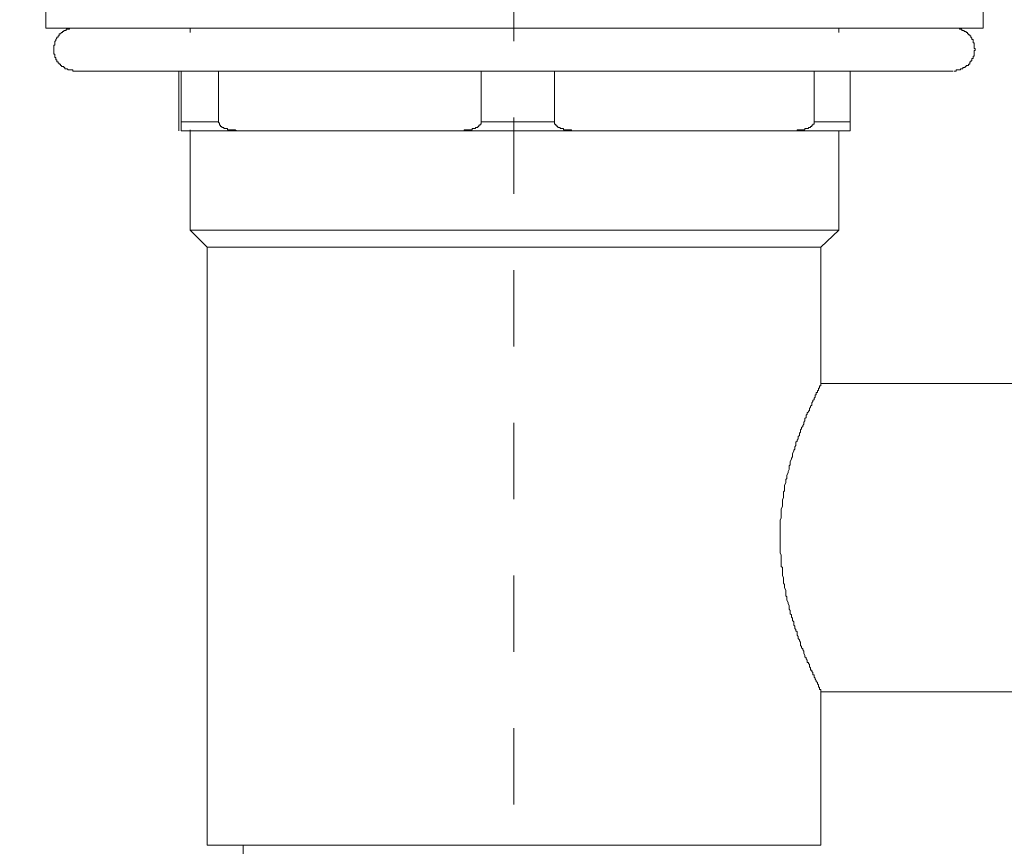
# Model space of a CAD drawing. Units: inches. Extents: x 158 to 228.7, y -279.4 to -224.3.
# Drawn here: x 199.7 to 204.3, y -266.7 to -262.8 of the extents above; entities that cross this region are included whole.
import ezdxf

# ---------------------------------------------------------------- set-up
doc = ezdxf.new("R2010")
doc.units = ezdxf.units.IN
doc.header["$MEASUREMENT"] = 0
doc.linetypes.add('AI-Linetype-11', pattern=[0.705556, 0.352778, -0.352778])
doc.layers.add('图层 1', color=7, linetype='Continuous')
doc.styles.get("Standard").update_dxf_attribs({"font": 'times.ttf'})
doc.dimstyles.get("Standard").update_dxf_attribs({"dimtxt": 1, "dimasz": 0.5, "dimexe": 0.18, "dimexo": 0.0625, "dimgap": 0.09, "dimtad": 3, "dimdec": 1, "dimdsep": 46, "dimtxsty": 'Standard', "dimcen": 0.09, "dimadec": 0, "dimazin": 0, "dimtfac": 1, "dimtdec": 1, "dimtofl": 0, "dimtmove": 0, "dimatfit": 3, "dimfxl": 1, "dimtolj": 1, "dimtzin": 0, "dimarcsym": 0})

# ---------------------------------------------------------------- blocks, each defined once
blk = doc.blocks.new('*D13')
at = {"color": 0, "lineweight": -2, "transparency": 16777216}
for p, q in [((219.6903, -265.4802), (219.6903, -273.1331)), ((202.0152, -272.8906), (202.0152, -272.7731)), ((219.1903, -272.9531), (202.5152, -272.9531))]:
    blk.add_line(p, q, dxfattribs=at)
at = {"color": 0, "transparency": 16777216}
for points in [[(202.5152, -272.8698), (202.5152, -273.0364), (202.0152, -272.9531)], [(219.1903, -272.8698), (219.1903, -273.0364), (219.6903, -272.9531)]]:
    blk.add_solid(points, dxfattribs=at)
at = {"layer": 'Defpoints', "color": 0, "transparency": 16777216}
for p in [(219.6903, -265.4177), (202.0152, -272.9531), (202.0152, -272.9531)]:
    blk.add_point(p, dxfattribs=at)
at = {"color": 0, "transparency": 16777216, "insert": (210.8528, -272.353), "char_height": 1, "width": 2.34535, "attachment_point": 5}
blk.add_mtext('\\A1;304.6', dxfattribs=at)
blk = doc.blocks.new('*D15')
at = {"color": 0, "lineweight": -2, "transparency": 16777216}
for p, q in [((199.8464, -258.5537), (197.5041, -258.5537)), ((197.6841, -259.0537), (197.6841, -273.8054)), ((200.7015, -274.3054), (197.5041, -274.3054))]:
    blk.add_line(p, q, dxfattribs=at)
at = {"color": 0, "transparency": 16777216}
for points in [[(197.6008, -259.0537), (197.7675, -259.0537), (197.6841, -258.5537)], [(197.6008, -273.8054), (197.7675, -273.8054), (197.6841, -274.3054)]]:
    blk.add_solid(points, dxfattribs=at)
at = {"layer": 'Defpoints', "color": 0, "transparency": 16777216}
for p in [(199.9089, -258.5537), (197.6841, -274.3054), (200.764, -274.3054)]:
    blk.add_point(p, dxfattribs=at)
at = {"color": 0, "transparency": 16777216, "insert": (197.0855, -267.0474), "char_height": 1, "attachment_point": 5, "rotation": 90}
blk.add_mtext('\\A1;202', dxfattribs=at)

msp = doc.modelspace()

# ---------------------------------------------------------------- linework, layer by layer
at = {"layer": '图层 1', "linetype": 'AI-Linetype-11', "lineweight": 5}
msp.add_line((202.0152, -274.9273), (202.0152, -258.9816), dxfattribs=at)
at = {"layer": '图层 1', "lineweight": 9}
for points in [[(199.8517, -262.7943), (199.8517, -262.8725)], [(204.1843, -262.8725), (204.1843, -262.7943)], [(204.1843, -262.8725), (199.8517, -262.8725)], [(199.9868, -262.8725), (199.9819, -262.8725), (199.9764, -262.8725), (199.9713, -262.8725), (199.9661, -262.8725), (199.9609, -262.8725), (199.9609, -262.8777), (199.9558, -262.8777), (199.9502, -262.8777), (199.9454, -262.8777), (199.9454, -262.8828), (199.9399, -262.8828), (199.9351, -262.8828), (199.9351, -262.888), (199.9296, -262.888), (199.9296, -262.8932), (199.9244, -262.8932), (199.9192, -262.8987), (199.9137, -262.8987), (199.9137, -262.9035), (199.9137, -262.9087), (199.9089, -262.9087), (199.9089, -262.9142), (199.9034, -262.9142), (199.9034, -262.9194), (199.8986, -262.9249), (199.8986, -262.9297), (199.8931, -262.9349), (199.8931, -262.9404), (199.8931, -262.9455), (199.8931, -262.9504), (199.8882, -262.9504), (199.8882, -262.9559), (199.8882, -262.961), (199.8882, -262.9662), (199.8882, -262.9717), (199.8882, -262.9765), (199.8882, -262.9821), (199.8882, -262.9872), (199.8882, -262.9924), (199.8931, -262.9924), (199.8931, -262.9979), (199.8931, -263.0027), (199.8931, -263.0079), (199.8986, -263.0079), (199.8986, -263.0134), (199.8986, -263.0186), (199.9034, -263.0186), (199.9034, -263.0234), (199.9034, -263.0289), (199.9089, -263.0289), (199.9089, -263.0341), (199.9137, -263.0341), (199.9137, -263.0396), (199.9192, -263.0396), (199.9192, -263.0448), (199.9244, -263.0448), (199.9244, -263.0496), (199.9296, -263.0496), (199.9351, -263.0496), (199.9351, -263.0551), (199.9399, -263.0551), (199.9399, -263.0603), (199.9454, -263.0603), (199.9502, -263.0603), (199.9558, -263.0654), (199.9609, -263.0654), (199.9661, -263.0654), (199.9713, -263.0654), (199.9764, -263.0654), (199.9764, -263.0706), (199.9819, -263.0706), (199.9868, -263.0706)], [(200.5187, -262.8725), (200.5187, -262.8932)], [(203.5169, -262.8932), (203.5169, -262.8725)], [(204.0485, -263.0706), (204.054, -263.0706), (204.0589, -263.0706), (204.0589, -263.0654), (204.0644, -263.0654), (204.0692, -263.0654), (204.0747, -263.0654), (204.0799, -263.0654), (204.0799, -263.0603), (204.085, -263.0603), (204.0902, -263.0603), (204.0902, -263.0551), (204.0954, -263.0551), (204.1009, -263.0551), (204.1009, -263.0496), (204.1057, -263.0496), (204.1057, -263.0448), (204.1112, -263.0448), (204.1164, -263.0448), (204.1164, -263.0396), (204.1216, -263.0396), (204.1216, -263.0341), (204.1216, -263.0289), (204.1267, -263.0289), (204.1267, -263.0234), (204.1319, -263.0234), (204.1319, -263.0186), (204.1319, -263.0134), (204.1374, -263.0134), (204.1374, -263.0079), (204.1374, -263.0027), (204.1422, -263.0027), (204.1422, -262.9979), (204.1422, -262.9924), (204.1422, -262.9872), (204.1422, -262.9821), (204.1422, -262.9765), (204.1477, -262.9765), (204.1477, -262.9717), (204.1477, -262.9662), (204.1422, -262.9662), (204.1422, -262.961), (204.1422, -262.9559), (204.1422, -262.9504), (204.1422, -262.9455), (204.1422, -262.9404), (204.1374, -262.9404), (204.1374, -262.9349), (204.1374, -262.9297), (204.1374, -262.9249), (204.1319, -262.9249), (204.1319, -262.9194), (204.1267, -262.9142), (204.1267, -262.9087), (204.1216, -262.9087), (204.1216, -262.9035), (204.1164, -262.9035), (204.1164, -262.8987), (204.1112, -262.8987), (204.1112, -262.8932), (204.1057, -262.8932), (204.1057, -262.888), (204.1009, -262.888), (204.0954, -262.888), (204.0954, -262.8828), (204.0902, -262.8828), (204.085, -262.8828), (204.085, -262.8777), (204.0799, -262.8777), (204.0747, -262.8777), (204.0747, -262.8725), (204.0692, -262.8725), (204.0644, -262.8725), (204.0589, -262.8725), (204.054, -262.8725), (204.0485, -262.8725)], [(199.9868, -263.0706), (199.9923, -263.0706), (199.9974, -263.0706), (200.0026, -263.0706), (200.0078, -263.0706), (200.0129, -263.0706), (200.0181, -263.0706), (200.0233, -263.0706), (200.0288, -263.0706), (200.034, -263.0706), (200.0391, -263.0706), (200.0443, -263.0706), (200.0495, -263.0706), (200.0546, -263.0706), (200.0598, -263.0706), (200.0653, -263.0706), (200.0705, -263.0706), (200.0808, -263.0706), (200.086, -263.0706), (200.0963, -263.0706), (200.1018, -263.0706), (200.1122, -263.0706), (200.1225, -263.0706), (200.1277, -263.0706), (200.1383, -263.0706), (200.1487, -263.0706), (200.159, -263.0706), (200.1693, -263.0706), (200.18, -263.0706), (200.1904, -263.0706), (200.2007, -263.0706), (200.2114, -263.0706), (200.2217, -263.0706), (200.2372, -263.0706), (200.2479, -263.0706), (200.2582, -263.0706), (200.2737, -263.0706), (200.2844, -263.0706), (200.2999, -263.0706), (200.3103, -263.0706), (200.3258, -263.0706), (200.3361, -263.0706), (200.3519, -263.0706), (200.3678, -263.0706), (200.3829, -263.0706), (200.3936, -263.0706), (200.4091, -263.0706), (200.425, -263.0706), (200.4405, -263.0706), (200.456, -263.0706), (200.4718, -263.0706), (200.4877, -263.0706), (200.5083, -263.0706), (200.5242, -263.0706), (200.5397, -263.0706), (200.5552, -263.0706), (200.5762, -263.0706), (200.5917, -263.0706), (200.6127, -263.0706), (200.6282, -263.0706), (200.6441, -263.0706), (200.6648, -263.0706), (200.6858, -263.0706), (200.7013, -263.0706), (200.7219, -263.0706), (200.743, -263.0706), (200.7585, -263.0706), (200.7795, -263.0706), (200.8005, -263.0706), (200.8212, -263.0706), (200.837, -263.0706), (200.8577, -263.0706), (200.8784, -263.0706), (200.8994, -263.0706), (200.9204, -263.0706), (200.9411, -263.0706), (200.9621, -263.0706), (200.9831, -263.0706), (201.0089, -263.0706), (201.0299, -263.0706), (201.0506, -263.0706), (201.0716, -263.0706), (201.0923, -263.0706), (201.1185, -263.0706), (201.1395, -263.0706), (201.1602, -263.0706), (201.1808, -263.0706), (201.207, -263.0706), (201.2277, -263.0706), (201.2539, -263.0706), (201.2749, -263.0706), (201.2956, -263.0706), (201.3217, -263.0706), (201.3427, -263.0706), (201.3686, -263.0706), (201.3896, -263.0706), (201.4158, -263.0706), (201.4416, -263.0706), (201.4888, -263.0706), (201.5357, -263.0706), (201.5825, -263.0706), (201.6345, -263.0706), (201.6814, -263.0706), (201.7286, -263.0706), (201.7806, -263.0706), (201.8275, -263.0706), (201.9263, -263.0706), (202.0256, -263.0706), (202.1248, -263.0706), (202.1768, -263.0706), (202.2237, -263.0706), (202.276, -263.0706), (202.3229, -263.0706), (202.3749, -263.0706), (202.4218, -263.0706), (202.4686, -263.0706), (202.521, -263.0706), (202.5678, -263.0706), (202.5885, -263.0706), (202.6147, -263.0706), (202.6357, -263.0706), (202.6615, -263.0706), (202.6825, -263.0706), (202.7087, -263.0706), (202.7297, -263.0706), (202.7556, -263.0706), (202.7766, -263.0706), (202.8024, -263.0706), (202.8235, -263.0706), (202.8441, -263.0706), (202.8703, -263.0706), (202.891, -263.0706), (202.912, -263.0706), (202.9378, -263.0706), (202.9588, -263.0706), (202.9799, -263.0706), (203.0005, -263.0706), (203.0215, -263.0706), (203.0474, -263.0706), (203.0684, -263.0706), (203.0894, -263.0706), (203.1101, -263.0706), (203.1311, -263.0706), (203.1521, -263.0706), (203.1728, -263.0706), (203.1935, -263.0706), (203.2093, -263.0706), (203.23, -263.0706), (203.2506, -263.0706), (203.2717, -263.0706), (203.2927, -263.0706), (203.3082, -263.0706), (203.3292, -263.0706), (203.3447, -263.0706), (203.3657, -263.0706), (203.3864, -263.0706), (203.4022, -263.0706), (203.4229, -263.0706), (203.4387, -263.0706), (203.4542, -263.0706), (203.4753, -263.0706), (203.4908, -263.0706), (203.5063, -263.0706), (203.5221, -263.0706), (203.5428, -263.0706), (203.5586, -263.0706), (203.5741, -263.0706), (203.5896, -263.0706), (203.6055, -263.0706), (203.621, -263.0706), (203.6365, -263.0706), (203.6523, -263.0706), (203.6627, -263.0706), (203.6785, -263.0706), (203.694, -263.0706), (203.7044, -263.0706), (203.7199, -263.0706), (203.7357, -263.0706), (203.746, -263.0706), (203.7619, -263.0706), (203.7722, -263.0706), (203.7826, -263.0706), (203.7984, -263.0706), (203.8087, -263.0706), (203.8191, -263.0706), (203.8294, -263.0706), (203.8401, -263.0706), (203.8504, -263.0706), (203.8611, -263.0706), (203.8714, -263.0706), (203.8818, -263.0706), (203.8921, -263.0706), (203.9025, -263.0706), (203.9131, -263.0706), (203.9183, -263.0706), (203.9286, -263.0706), (203.939, -263.0706), (203.9445, -263.0706), (203.9548, -263.0706), (203.96, -263.0706), (203.9707, -263.0706), (203.9755, -263.0706), (203.981, -263.0706), (203.9858, -263.0706), (203.9913, -263.0706), (203.9965, -263.0706), (204.0017, -263.0706), (204.0072, -263.0706), (204.012, -263.0706), (204.0175, -263.0706), (204.0223, -263.0706), (204.0279, -263.0706), (204.0327, -263.0706), (204.0382, -263.0706), (204.0434, -263.0706)], [(200.4667, -263.0706), (200.4667, -263.3052)], [(200.477, -263.0706), (200.477, -263.3052)], [(200.6493, -263.0706), (200.6493, -263.3052)], [(201.864, -263.0706), (201.864, -263.3052)], [(202.203, -263.0706), (202.203, -263.3052)], [(203.4022, -263.0706), (203.4022, -263.3052)], [(203.569, -263.3052), (203.569, -263.0706)], [(200.4667, -263.3472), (200.4667, -263.3421), (200.4667, -263.3366), (200.4667, -263.3314), (200.4667, -263.3266), (200.4667, -263.3211), (200.4667, -263.3159), (200.4667, -263.3104), (200.4667, -263.3052)], [(200.6493, -263.3052), (200.477, -263.3052)], [(200.477, -263.3472), (200.477, -263.3421), (200.477, -263.3366), (200.477, -263.3314), (200.477, -263.3266), (200.477, -263.3211), (200.477, -263.3159), (200.477, -263.3104), (200.477, -263.3052)], [(200.7378, -263.3472), (200.7326, -263.3472), (200.7275, -263.3421), (200.7219, -263.3421), (200.7171, -263.3421), (200.7116, -263.3421), (200.7068, -263.3421), (200.7013, -263.3421), (200.6961, -263.3421), (200.6909, -263.3421), (200.6909, -263.3366), (200.6858, -263.3366), (200.6806, -263.3366), (200.6751, -263.3366), (200.6751, -263.3314), (200.6703, -263.3314), (200.6648, -263.3314), (200.6648, -263.3266), (200.6596, -263.3266), (200.6596, -263.3211), (200.6544, -263.3211), (200.6544, -263.3159), (200.6544, -263.3104), (200.6493, -263.3104), (200.6493, -263.3052)], [(201.7755, -263.3472), (201.7806, -263.3472), (201.7858, -263.3472), (201.7858, -263.3421), (201.791, -263.3421), (201.7961, -263.3421), (201.8016, -263.3421), (201.8065, -263.3421), (201.812, -263.3421), (201.8171, -263.3421), (201.8223, -263.3421), (201.8223, -263.3366), (201.8275, -263.3366), (201.8326, -263.3366), (201.8382, -263.3366), (201.8382, -263.3314), (201.843, -263.3314), (201.8485, -263.3314), (201.8485, -263.3266), (201.8537, -263.3266), (201.8537, -263.3211), (201.8588, -263.3211), (201.8588, -263.3159), (201.864, -263.3159), (201.864, -263.3104), (201.864, -263.3052)], [(202.203, -263.3052), (201.864, -263.3052)], [(202.2915, -263.3472), (202.2864, -263.3472), (202.2812, -263.3472), (202.2812, -263.3421), (202.276, -263.3421), (202.2709, -263.3421), (202.2653, -263.3421), (202.2602, -263.3421), (202.255, -263.3421), (202.2498, -263.3421), (202.2447, -263.3421), (202.2447, -263.3366), (202.2395, -263.3366), (202.2343, -263.3366), (202.2288, -263.3366), (202.2288, -263.3314), (202.2237, -263.3314), (202.2185, -263.3314), (202.2185, -263.3266), (202.2133, -263.3266), (202.2133, -263.3211), (202.2082, -263.3211), (202.2082, -263.3159), (202.203, -263.3159), (202.203, -263.3104), (202.203, -263.3052)], [(203.3133, -263.3472), (203.3185, -263.3472), (203.3237, -263.3472), (203.3237, -263.3421), (203.3292, -263.3421), (203.3344, -263.3421), (203.3395, -263.3421), (203.3447, -263.3421), (203.3499, -263.3421), (203.355, -263.3421), (203.3602, -263.3421), (203.3602, -263.3366), (203.3657, -263.3366), (203.3709, -263.3366), (203.376, -263.3366), (203.376, -263.3314), (203.3812, -263.3314), (203.3864, -263.3314), (203.3864, -263.3266), (203.3915, -263.3266), (203.3915, -263.3211), (203.3967, -263.3211), (203.3967, -263.3159), (203.4022, -263.3159), (203.4022, -263.3104), (203.4022, -263.3052)], [(203.569, -263.3052), (203.4022, -263.3052)], [(203.569, -263.3052), (203.569, -263.3104), (203.569, -263.3159), (203.569, -263.3211), (203.569, -263.3266), (203.569, -263.3314), (203.569, -263.3366), (203.569, -263.3421), (203.569, -263.3472)], [(200.477, -263.3472), (200.4822, -263.3472), (200.4925, -263.3472), (200.498, -263.3472), (200.5032, -263.3472), (200.5083, -263.3472), (200.5135, -263.3472), (200.5187, -263.3472), (200.5242, -263.3472), (200.529, -263.3472), (200.5345, -263.3472), (200.5397, -263.3472), (200.5449, -263.3472), (200.55, -263.3472), (200.5552, -263.3472), (200.5607, -263.3472), (200.5655, -263.3472), (200.571, -263.3472), (200.5762, -263.3472), (200.5814, -263.3472), (200.5866, -263.3472), (200.5917, -263.3472), (200.5972, -263.3472), (200.6021, -263.3472), (200.6076, -263.3472), (200.6127, -263.3472), (200.6179, -263.3472), (200.6231, -263.3472), (200.6282, -263.3472), (200.6337, -263.3472), (200.6386, -263.3472), (200.6441, -263.3472), (200.6493, -263.3472), (200.6544, -263.3472), (200.6596, -263.3472), (200.6648, -263.3472), (200.6703, -263.3472), (200.6751, -263.3472), (200.6806, -263.3472), (200.6858, -263.3472), (200.6909, -263.3472), (200.6961, -263.3472), (200.7013, -263.3472), (200.7068, -263.3472), (200.7116, -263.3472), (200.7171, -263.3472), (200.7219, -263.3472), (200.7326, -263.3472), (200.7378, -263.3472)], [(200.5187, -263.3421), (200.5187, -263.8061)], [(200.5187, -263.3421), (200.5187, -263.3472)], [(201.7755, -263.3472), (200.7378, -263.3472)], [(201.7755, -263.3472), (201.9057, -263.3472), (201.9684, -263.3472), (202.0307, -263.3472), (202.0986, -263.3472), (202.1613, -263.3472), (202.2915, -263.3472)], [(203.3133, -263.3472), (202.2915, -263.3472)], [(203.3133, -263.3472), (203.3237, -263.3472), (203.3344, -263.3472), (203.3395, -263.3472), (203.3447, -263.3472), (203.3499, -263.3472), (203.355, -263.3472), (203.3602, -263.3472), (203.3657, -263.3472), (203.3709, -263.3472), (203.376, -263.3472), (203.3812, -263.3472), (203.3864, -263.3472), (203.3915, -263.3472), (203.3967, -263.3472), (203.4022, -263.3472), (203.4074, -263.3472), (203.4126, -263.3472), (203.4177, -263.3472), (203.4229, -263.3472), (203.4281, -263.3472), (203.4332, -263.3472), (203.4387, -263.3472), (203.4439, -263.3472), (203.4491, -263.3472), (203.4542, -263.3472), (203.4594, -263.3472), (203.4646, -263.3472), (203.4698, -263.3472), (203.4753, -263.3472), (203.4804, -263.3472), (203.4856, -263.3472), (203.4908, -263.3472), (203.4959, -263.3472), (203.5011, -263.3472), (203.5063, -263.3472), (203.5118, -263.3472), (203.5169, -263.3472), (203.5221, -263.3472), (203.5273, -263.3472), (203.5325, -263.3472), (203.5376, -263.3472), (203.5428, -263.3472), (203.5483, -263.3472), (203.5531, -263.3472), (203.5638, -263.3472), (203.569, -263.3472)], [(203.5169, -263.8061), (203.5169, -263.3472)], [(203.5169, -263.8061), (200.5187, -263.8061)], [(200.5187, -263.8061), (200.5972, -263.8843)], [(203.4332, -263.8843), (203.5169, -263.8061)], [(203.4332, -263.8843), (200.5972, -263.8843)], [(200.5972, -263.8843), (200.5972, -266.649)], [(203.4332, -264.5258), (203.4332, -263.8843)], [(205.1799, -264.5155), (203.4332, -264.5155)], [(203.4332, -266.649), (203.4332, -265.929)], [(203.4332, -265.9393), (205.1799, -265.9393)], [(203.4332, -266.649), (200.5972, -266.649)], [(200.764, -266.649), (200.764, -274.3054)]]:
    msp.add_lwpolyline(points, dxfattribs=at)
msp.add_open_spline([(203.4332, -265.929), (203.4332, -265.929), (203.4332, -265.9342), (203.4332, -265.9342), (203.4332, -265.9342), (203.4332, -265.929), (203.4332, -265.929), (203.4332, -265.929), (203.4281, -265.929), (203.4281, -265.929), (203.4281, -265.929), (203.4281, -265.9235), (203.4281, -265.9235), (203.4281, -265.9235), (203.4281, -265.9187), (203.4281, -265.9187), (203.4281, -265.9187), (203.4229, -265.9187), (203.4229, -265.9187), (203.4229, -265.9187), (203.4229, -265.9131), (203.4229, -265.9131), (203.4229, -265.9131), (203.4229, -265.908), (203.4229, -265.908), (203.4229, -265.908), (203.4177, -265.9028), (203.4177, -265.9028), (203.4177, -265.9028), (203.4177, -265.8976), (203.4177, -265.8976), (203.4177, -265.8976), (203.4126, -265.8925), (203.4126, -265.8925), (203.4126, -265.8925), (203.4126, -265.8873), (203.4126, -265.8873), (203.4126, -265.8873), (203.4074, -265.8818), (203.4074, -265.8818), (203.4074, -265.8818), (203.4074, -265.8766), (203.4074, -265.8766), (203.4074, -265.8766), (203.4022, -265.8718), (203.4022, -265.8718), (203.4022, -265.8718), (203.4022, -265.8663), (203.4022, -265.8663), (203.4022, -265.8663), (203.4022, -265.8611), (203.4022, -265.8611), (203.4022, -265.8611), (203.3967, -265.8611), (203.3967, -265.8611), (203.3967, -265.8611), (203.3967, -265.8556), (203.3967, -265.8556), (203.3967, -265.8556), (203.3967, -265.8508), (203.3967, -265.8508), (203.3967, -265.8508), (203.3915, -265.8456), (203.3915, -265.8456), (203.3915, -265.8456), (203.3915, -265.8401), (203.3915, -265.8401), (203.3915, -265.8401), (203.3864, -265.8401), (203.3864, -265.8401), (203.3864, -265.8401), (203.3864, -265.8349), (203.3864, -265.8349), (203.3864, -265.8349), (203.3864, -265.8298), (203.3864, -265.8298), (203.3864, -265.8298), (203.3812, -265.8246), (203.3812, -265.8246), (203.3812, -265.8246), (203.3812, -265.8194), (203.3812, -265.8194), (203.3812, -265.8194), (203.3812, -265.8143), (203.3812, -265.8143), (203.3812, -265.8143), (203.376, -265.8088), (203.376, -265.8088), (203.376, -265.8088), (203.376, -265.8039), (203.376, -265.8039), (203.376, -265.8039), (203.3709, -265.8039), (203.3709, -265.8039), (203.3709, -265.8039), (203.3709, -265.7988), (203.3709, -265.7988), (203.3709, -265.7988), (203.3709, -265.7933), (203.3709, -265.7933), (203.3709, -265.7933), (203.3657, -265.7881), (203.3657, -265.7881), (203.3657, -265.7881), (203.3657, -265.7829), (203.3657, -265.7829), (203.3657, -265.7829), (203.3602, -265.7777), (203.3602, -265.7777), (203.3602, -265.7777), (203.3602, -265.7726), (203.3602, -265.7726), (203.3602, -265.7726), (203.355, -265.7619), (203.355, -265.7619), (203.355, -265.7619), (203.355, -265.7571), (203.355, -265.7571), (203.355, -265.7571), (203.355, -265.7516), (203.355, -265.7516), (203.355, -265.7516), (203.3499, -265.7464), (203.3499, -265.7464), (203.3499, -265.7464), (203.3499, -265.7412), (203.3499, -265.7412), (203.3499, -265.7412), (203.3447, -265.7361), (203.3447, -265.7361), (203.3447, -265.7361), (203.3447, -265.7309), (203.3447, -265.7309), (203.3447, -265.7309), (203.3395, -265.7254), (203.3395, -265.7254), (203.3395, -265.7254), (203.3395, -265.715), (203.3395, -265.715), (203.3395, -265.715), (203.3395, -265.7099), (203.3395, -265.7099), (203.3395, -265.7099), (203.3344, -265.7047), (203.3344, -265.7047), (203.3344, -265.7047), (203.3344, -265.6995), (203.3344, -265.6995), (203.3344, -265.6995), (203.3292, -265.694), (203.3292, -265.694), (203.3292, -265.694), (203.3292, -265.684), (203.3292, -265.684), (203.3292, -265.684), (203.3237, -265.6785), (203.3237, -265.6785), (203.3237, -265.6785), (203.3237, -265.6734), (203.3237, -265.6734), (203.3237, -265.6734), (203.3237, -265.663), (203.3237, -265.663), (203.3237, -265.663), (203.3185, -265.6579), (203.3185, -265.6579), (203.3185, -265.6579), (203.3185, -265.6523), (203.3185, -265.6523), (203.3185, -265.6523), (203.3133, -265.6472), (203.3133, -265.6472), (203.3133, -265.6472), (203.3133, -265.6368), (203.3133, -265.6368), (203.3133, -265.6368), (203.3082, -265.6317), (203.3082, -265.6317), (203.3082, -265.6317), (203.3082, -265.621), (203.3082, -265.621), (203.3082, -265.621), (203.3082, -265.6162), (203.3082, -265.6162), (203.3082, -265.6162), (203.303, -265.6107), (203.303, -265.6107), (203.303, -265.6107), (203.303, -265.6003), (203.303, -265.6003), (203.303, -265.6003), (203.2978, -265.5948), (203.2978, -265.5948), (203.2978, -265.5948), (203.2978, -265.5848), (203.2978, -265.5848), (203.2978, -265.5848), (203.2927, -265.5793), (203.2927, -265.5793), (203.2927, -265.5793), (203.2927, -265.5741), (203.2927, -265.5741), (203.2927, -265.5741), (203.2927, -265.5638), (203.2927, -265.5638), (203.2927, -265.5638), (203.2872, -265.5586), (203.2872, -265.5586), (203.2872, -265.5586), (203.2872, -265.548), (203.2872, -265.548), (203.2872, -265.548), (203.2872, -265.5431), (203.2872, -265.5431), (203.2872, -265.5431), (203.282, -265.5325), (203.282, -265.5325), (203.282, -265.5325), (203.282, -265.5273), (203.282, -265.5273), (203.282, -265.5273), (203.2768, -265.517), (203.2768, -265.517), (203.2768, -265.517), (203.2768, -265.5118), (203.2768, -265.5118), (203.2768, -265.5118), (203.2768, -265.5011), (203.2768, -265.5011), (203.2768, -265.5011), (203.2717, -265.4959), (203.2717, -265.4959), (203.2717, -265.4959), (203.2717, -265.4856), (203.2717, -265.4856), (203.2717, -265.4856), (203.2717, -265.4753), (203.2717, -265.4753), (203.2717, -265.4753), (203.2717, -265.4701), (203.2717, -265.4701), (203.2717, -265.4701), (203.2665, -265.4594), (203.2665, -265.4594), (203.2665, -265.4594), (203.2665, -265.4543), (203.2665, -265.4543), (203.2665, -265.4543), (203.2665, -265.4439), (203.2665, -265.4439), (203.2665, -265.4439), (203.2613, -265.4384), (203.2613, -265.4384), (203.2613, -265.4384), (203.2613, -265.4284), (203.2613, -265.4284), (203.2613, -265.4284), (203.2613, -265.4177), (203.2613, -265.4177), (203.2613, -265.4177), (203.2613, -265.4126), (203.2613, -265.4126), (203.2613, -265.4126), (203.2562, -265.4022), (203.2562, -265.4022), (203.2562, -265.4022), (203.2562, -265.3916), (203.2562, -265.3916), (203.2562, -265.3916), (203.2562, -265.3864), (203.2562, -265.3864), (203.2562, -265.3864), (203.2562, -265.376), (203.2562, -265.376), (203.2562, -265.376), (203.2562, -265.3654), (203.2562, -265.3654), (203.2562, -265.3654), (203.2506, -265.3605), (203.2506, -265.3605), (203.2506, -265.3605), (203.2506, -265.3499), (203.2506, -265.3499), (203.2506, -265.3499), (203.2506, -265.3395), (203.2506, -265.3395), (203.2506, -265.3395), (203.2506, -265.3344), (203.2506, -265.3344), (203.2506, -265.3344), (203.2506, -265.3237), (203.2506, -265.3237), (203.2506, -265.3237), (203.2506, -265.3137), (203.2506, -265.3137), (203.2506, -265.3137), (203.2506, -265.3082), (203.2506, -265.3082), (203.2506, -265.3082), (203.2458, -265.2978), (203.2458, -265.2978), (203.2458, -265.2978), (203.2458, -265.2875), (203.2458, -265.2875), (203.2458, -265.2875), (203.2458, -265.2823), (203.2458, -265.2823), (203.2458, -265.2823), (203.2458, -265.2717), (203.2458, -265.2717), (203.2458, -265.2717), (203.2458, -265.2613), (203.2458, -265.2613), (203.2458, -265.2613), (203.2458, -265.2562), (203.2458, -265.2562), (203.2458, -265.2562), (203.2458, -265.2455), (203.2458, -265.2455), (203.2458, -265.2455), (203.2458, -265.2351), (203.2458, -265.2351), (203.2458, -265.2351), (203.2458, -265.2248), (203.2458, -265.2248), (203.2458, -265.2248), (203.2458, -265.2196), (203.2458, -265.2196), (203.2458, -265.2196), (203.2458, -265.2093), (203.2458, -265.2093), (203.2458, -265.2093), (203.2458, -265.1986), (203.2458, -265.1986), (203.2458, -265.1986), (203.2458, -265.1935), (203.2458, -265.1935), (203.2458, -265.1935), (203.2458, -265.1831), (203.2458, -265.1831), (203.2458, -265.1831), (203.2458, -265.1728), (203.2458, -265.1728), (203.2458, -265.1728), (203.2458, -265.1676), (203.2458, -265.1676), (203.2458, -265.1676), (203.2458, -265.1569), (203.2458, -265.1569), (203.2458, -265.1569), (203.2458, -265.1466), (203.2458, -265.1466), (203.2458, -265.1466), (203.2506, -265.1359), (203.2506, -265.1359), (203.2506, -265.1359), (203.2506, -265.1308), (203.2506, -265.1308), (203.2506, -265.1308), (203.2506, -265.1204), (203.2506, -265.1204), (203.2506, -265.1204), (203.2506, -265.1101), (203.2506, -265.1101), (203.2506, -265.1101), (203.2506, -265.1049), (203.2506, -265.1049), (203.2506, -265.1049), (203.2506, -265.0946), (203.2506, -265.0946), (203.2506, -265.0946), (203.2562, -265.0839), (203.2562, -265.0839), (203.2562, -265.0839), (203.2562, -265.0787), (203.2562, -265.0787), (203.2562, -265.0787), (203.2562, -265.0684), (203.2562, -265.0684), (203.2562, -265.0684), (203.2562, -265.0581), (203.2562, -265.0581), (203.2562, -265.0581), (203.2562, -265.0529), (203.2562, -265.0529), (203.2562, -265.0529), (203.2613, -265.0422), (203.2613, -265.0422), (203.2613, -265.0422), (203.2613, -265.0371), (203.2613, -265.0371), (203.2613, -265.0371), (203.2613, -265.0267), (203.2613, -265.0267), (203.2613, -265.0267), (203.2613, -265.016), (203.2613, -265.016), (203.2613, -265.016), (203.2665, -265.0112), (203.2665, -265.0112), (203.2665, -265.0112), (203.2665, -265.0005), (203.2665, -265.0005), (203.2665, -265.0005), (203.2665, -264.9954), (203.2665, -264.9954), (203.2665, -264.9954), (203.2665, -264.985), (203.2665, -264.985), (203.2665, -264.985), (203.2717, -264.9744), (203.2717, -264.9744), (203.2717, -264.9744), (203.2717, -264.9692), (203.2717, -264.9692), (203.2717, -264.9692), (203.2717, -264.9588), (203.2717, -264.9588), (203.2717, -264.9588), (203.2768, -264.9537), (203.2768, -264.9537), (203.2768, -264.9537), (203.2768, -264.943), (203.2768, -264.943), (203.2768, -264.943), (203.2768, -264.9382), (203.2768, -264.9382), (203.2768, -264.9382), (203.282, -264.9275), (203.282, -264.9275), (203.282, -264.9275), (203.282, -264.9223), (203.282, -264.9223), (203.282, -264.9223), (203.2872, -264.912), (203.2872, -264.912), (203.2872, -264.912), (203.2872, -264.9065), (203.2872, -264.9065), (203.2872, -264.9065), (203.2872, -264.8961), (203.2872, -264.8961), (203.2872, -264.8961), (203.2927, -264.891), (203.2927, -264.891), (203.2927, -264.891), (203.2927, -264.8806), (203.2927, -264.8806), (203.2927, -264.8806), (203.2927, -264.8751), (203.2927, -264.8751), (203.2927, -264.8751), (203.2978, -264.8651), (203.2978, -264.8651), (203.2978, -264.8651), (203.2978, -264.8596), (203.2978, -264.8596), (203.2978, -264.8596), (203.303, -264.8545), (203.303, -264.8545), (203.303, -264.8545), (203.303, -264.8441), (203.303, -264.8441), (203.303, -264.8441), (203.303, -264.839), (203.303, -264.839), (203.303, -264.839), (203.3082, -264.8283), (203.3082, -264.8283), (203.3082, -264.8283), (203.3082, -264.8231), (203.3082, -264.8231), (203.3082, -264.8231), (203.3133, -264.8179), (203.3133, -264.8179), (203.3133, -264.8179), (203.3133, -264.8076), (203.3133, -264.8076), (203.3133, -264.8076), (203.3185, -264.8021), (203.3185, -264.8021), (203.3185, -264.8021), (203.3185, -264.7973), (203.3185, -264.7973), (203.3185, -264.7973), (203.3185, -264.7866), (203.3185, -264.7866), (203.3185, -264.7866), (203.3237, -264.7814), (203.3237, -264.7814), (203.3237, -264.7814), (203.3237, -264.7763), (203.3237, -264.7763), (203.3237, -264.7763), (203.3292, -264.7711), (203.3292, -264.7711), (203.3292, -264.7711), (203.3292, -264.7604), (203.3292, -264.7604), (203.3292, -264.7604), (203.3344, -264.7552), (203.3344, -264.7552), (203.3344, -264.7552), (203.3344, -264.7504), (203.3344, -264.7504), (203.3344, -264.7504), (203.3344, -264.7449), (203.3344, -264.7449), (203.3344, -264.7449), (203.3395, -264.7397), (203.3395, -264.7397), (203.3395, -264.7397), (203.3395, -264.7294), (203.3395, -264.7294), (203.3395, -264.7294), (203.3447, -264.7242), (203.3447, -264.7242), (203.3447, -264.7242), (203.3447, -264.7187), (203.3447, -264.7187), (203.3447, -264.7187), (203.3499, -264.7136), (203.3499, -264.7136), (203.3499, -264.7136), (203.3499, -264.7084), (203.3499, -264.7084), (203.3499, -264.7084), (203.355, -264.7032), (203.355, -264.7032), (203.355, -264.7032), (203.355, -264.6981), (203.355, -264.6981), (203.355, -264.6981), (203.355, -264.6929), (203.355, -264.6929), (203.355, -264.6929), (203.3602, -264.6874), (203.3602, -264.6874), (203.3602, -264.6874), (203.3602, -264.677), (203.3602, -264.677), (203.3602, -264.677), (203.3657, -264.6719), (203.3657, -264.6719), (203.3657, -264.6719), (203.3657, -264.6667), (203.3657, -264.6667), (203.3657, -264.6667), (203.3657, -264.6612), (203.3657, -264.6612), (203.3657, -264.6612), (203.3709, -264.6564), (203.3709, -264.6564), (203.3709, -264.6564), (203.3709, -264.6512), (203.3709, -264.6512), (203.3709, -264.6512), (203.376, -264.6457), (203.376, -264.6457), (203.376, -264.6457), (203.376, -264.6405), (203.376, -264.6405), (203.376, -264.6405), (203.3812, -264.6405), (203.3812, -264.6405), (203.3812, -264.6405), (203.3812, -264.6357), (203.3812, -264.6357), (203.3812, -264.6357), (203.3812, -264.6302), (203.3812, -264.6302), (203.3812, -264.6302), (203.3864, -264.625), (203.3864, -264.625), (203.3864, -264.625), (203.3864, -264.6199), (203.3864, -264.6199), (203.3864, -264.6199), (203.3915, -264.6143), (203.3915, -264.6143), (203.3915, -264.6143), (203.3915, -264.6095), (203.3915, -264.6095), (203.3915, -264.6095), (203.3915, -264.604), (203.3915, -264.604), (203.3915, -264.604), (203.3967, -264.5988), (203.3967, -264.5988), (203.3967, -264.5988), (203.3967, -264.5937), (203.3967, -264.5937), (203.3967, -264.5937), (203.4022, -264.5885), (203.4022, -264.5885), (203.4022, -264.5885), (203.4022, -264.5833), (203.4022, -264.5833), (203.4022, -264.5833), (203.4074, -264.5782), (203.4074, -264.5782), (203.4074, -264.5782), (203.4074, -264.5727), (203.4074, -264.5727), (203.4074, -264.5727), (203.4074, -264.5675), (203.4074, -264.5675), (203.4074, -264.5675), (203.4126, -264.5675), (203.4126, -264.5675), (203.4126, -264.5675), (203.4126, -264.5627), (203.4126, -264.5627), (203.4126, -264.5627), (203.4126, -264.5572), (203.4126, -264.5572), (203.4126, -264.5572), (203.4177, -264.5572), (203.4177, -264.5572), (203.4177, -264.5572), (203.4177, -264.552), (203.4177, -264.552), (203.4177, -264.552), (203.4177, -264.5465), (203.4177, -264.5465), (203.4177, -264.5465), (203.4229, -264.5465), (203.4229, -264.5465), (203.4229, -264.5465), (203.4229, -264.5416), (203.4229, -264.5416), (203.4229, -264.5416), (203.4229, -264.5365), (203.4229, -264.5365), (203.4229, -264.5365), (203.4281, -264.5365), (203.4281, -264.5365), (203.4281, -264.5365), (203.4281, -264.531), (203.4281, -264.531), (203.4281, -264.531), (203.4281, -264.5258), (203.4281, -264.5258), (203.4281, -264.5258), (203.4332, -264.5258), (203.4332, -264.5258)], degree=3, knots=[0, 0, 0, 0, 1, 1, 1, 2, 2, 2, 3, 3, 3, 4, 4, 4, 5, 5, 5, 6, 6, 6, 7, 7, 7, 8, 8, 8, 9, 9, 9, 10, 10, 10, 11, 11, 11, 12, 12, 12, 13, 13, 13, 14, 14, 14, 15, 15, 15, 16, 16, 16, 17, 17, 17, 18, 18, 18, 19, 19, 19, 20, 20, 20, 21, 21, 21, 22, 22, 22, 23, 23, 23, 24, 24, 24, 25, 25, 25, 26, 26, 26, 27, 27, 27, 28, 28, 28, 29, 29, 29, 30, 30, 30, 31, 31, 31, 32, 32, 32, 33, 33, 33, 34, 34, 34, 35, 35, 35, 36, 36, 36, 37, 37, 37, 38, 38, 38, 39, 39, 39, 40, 40, 40, 41, 41, 41, 42, 42, 42, 43, 43, 43, 44, 44, 44, 45, 45, 45, 46, 46, 46, 47, 47, 47, 48, 48, 48, 49, 49, 49, 50, 50, 50, 51, 51, 51, 52, 52, 52, 53, 53, 53, 54, 54, 54, 55, 55, 55, 56, 56, 56, 57, 57, 57, 58, 58, 58, 59, 59, 59, 60, 60, 60, 61, 61, 61, 62, 62, 62, 63, 63, 63, 64, 64, 64, 65, 65, 65, 66, 66, 66, 67, 67, 67, 68, 68, 68, 69, 69, 69, 70, 70, 70, 71, 71, 71, 72, 72, 72, 73, 73, 73, 74, 74, 74, 75, 75, 75, 76, 76, 76, 77, 77, 77, 78, 78, 78, 79, 79, 79, 80, 80, 80, 81, 81, 81, 82, 82, 82, 83, 83, 83, 84, 84, 84, 85, 85, 85, 86, 86, 86, 87, 87, 87, 88, 88, 88, 89, 89, 89, 90, 90, 90, 91, 91, 91, 92, 92, 92, 93, 93, 93, 94, 94, 94, 95, 95, 95, 96, 96, 96, 97, 97, 97, 98, 98, 98, 99, 99, 99, 100, 100, 100, 101, 101, 101, 102, 102, 102, 103, 103, 103, 104, 104, 104, 105, 105, 105, 106, 106, 106, 107, 107, 107, 108, 108, 108, 109, 109, 109, 110, 110, 110, 111, 111, 111, 112, 112, 112, 113, 113, 113, 114, 114, 114, 115, 115, 115, 116, 116, 116, 117, 117, 117, 118, 118, 118, 119, 119, 119, 120, 120, 120, 121, 121, 121, 122, 122, 122, 123, 123, 123, 124, 124, 124, 125, 125, 125, 126, 126, 126, 127, 127, 127, 128, 128, 128, 129, 129, 129, 130, 130, 130, 131, 131, 131, 132, 132, 132, 133, 133, 133, 134, 134, 134, 135, 135, 135, 136, 136, 136, 137, 137, 137, 138, 138, 138, 139, 139, 139, 140, 140, 140, 141, 141, 141, 142, 142, 142, 143, 143, 143, 144, 144, 144, 145, 145, 145, 146, 146, 146, 147, 147, 147, 148, 148, 148, 149, 149, 149, 150, 150, 150, 151, 151, 151, 152, 152, 152, 153, 153, 153, 154, 154, 154, 155, 155, 155, 156, 156, 156, 157, 157, 157, 158, 158, 158, 159, 159, 159, 160, 160, 160, 161, 161, 161, 162, 162, 162, 163, 163, 163, 164, 164, 164, 165, 165, 165, 166, 166, 166, 167, 167, 167, 168, 168, 168, 169, 169, 169, 170, 170, 170, 171, 171, 171, 172, 172, 172, 173, 173, 173, 174, 174, 174, 175, 175, 175, 176, 176, 176, 177, 177, 177, 178, 178, 178, 179, 179, 179, 180, 180, 180, 181, 181, 181, 182, 182, 182, 183, 183, 183, 184, 184, 184, 185, 185, 185, 186, 186, 186, 187, 187, 187, 188, 188, 188, 189, 189, 189, 190, 190, 190, 191, 191, 191, 192, 192, 192, 193, 193, 193, 194, 194, 194, 195, 195, 195, 196, 196, 196, 197, 197, 197, 198, 198, 198, 199, 199, 199, 200, 200, 200, 201, 201, 201, 202, 202, 202, 203, 203, 203, 204, 204, 204, 205, 205, 205, 206, 206, 206, 207, 207, 207, 208, 208, 208, 209, 209, 209, 210, 210, 210, 211, 211, 211, 212, 212, 212, 213, 213, 213, 214, 214, 214, 215, 215, 215, 215], dxfattribs=at)

# ---------------------------------------------------------------- dimensions: what is measured, and where the dimension line sits
dim = msp.add_linear_dim(base=(197.6841, -274.3054), p1=(199.9089, -258.5537), p2=(200.764, -274.3054), angle=90, text='202', dimstyle='Standard')
dim.commit()
dim.dimension.update_dxf_attribs({"geometry": '*D15', "text_midpoint": (197.6841, -267.0474), "dimtype": 160})
dim = msp.add_linear_dim(base=(202.0152, -272.9531), p1=(219.6903, -265.4177), p2=(202.0152, -272.9531), text='304.6', dimstyle='Standard')
dim.commit()
dim.dimension.update_dxf_attribs({"geometry": '*D13', "text_midpoint": (210.8528, -272.9531), "dimtype": 160})

doc.saveas('drawing.dxf')
